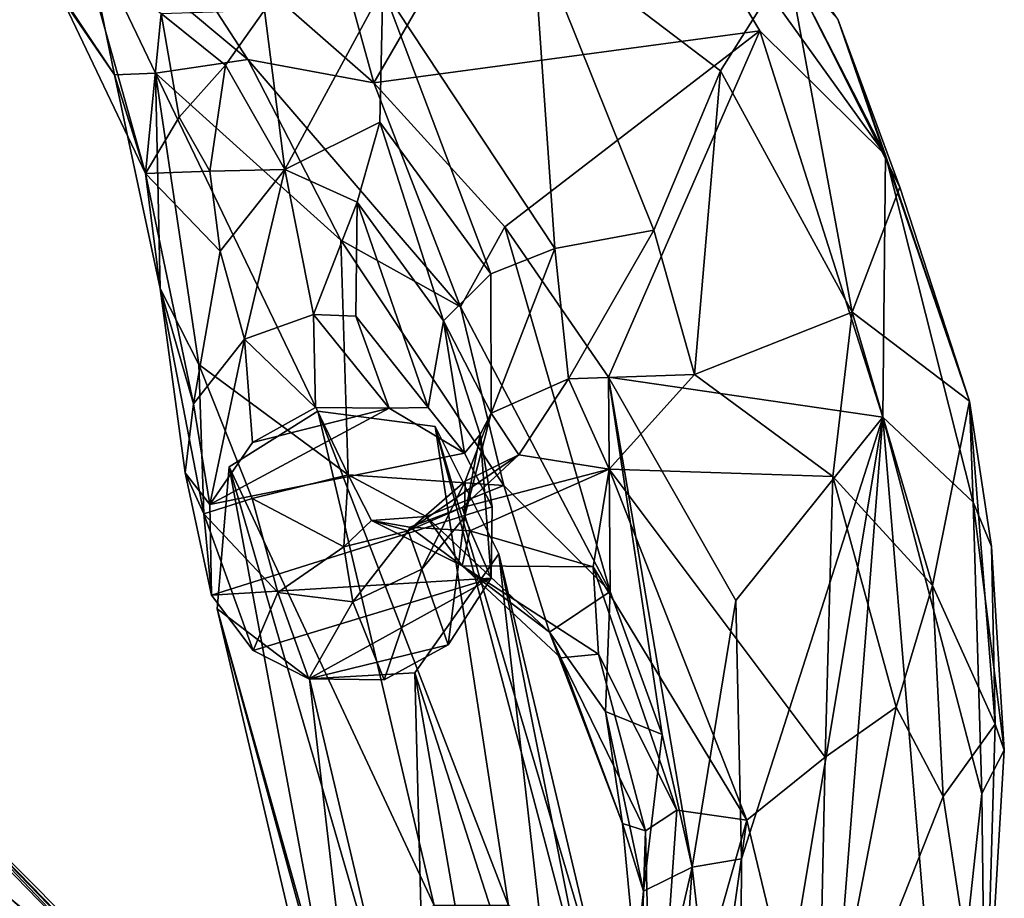
# Model space of a CAD drawing. Units: inches. Extents: x -2 to 260, y -6 to 168.
# Drawn here: x 197 to 200, y 28 to 31 of the extents above; entities that cross this region are included whole.
import ezdxf

# ---------------------------------------------------------------- set-up
doc = ezdxf.new("R2010")
doc.units = ezdxf.units.IN
doc.header["$LTSCALE"] = 24
doc.header["$MEASUREMENT"] = 0
doc.layers.get('0').update_dxf_attribs({"linetype": 'CONTINUOUS'})
for name, color, linetype in [('SEAT-BASE', 5, 'CONTINUOUS'), ('SEAT-CRADLE', 5, 'CONTINUOUS'), ('SEAT-SHELL', 5, 'CONTINUOUS')]:
    doc.layers.add(name, color=color, linetype=linetype)

# ---------------------------------------------------------------- blocks, each defined once
blk = doc.blocks.new('1KNN4SP_0T')
at = {"layer": 'SEAT-BASE'}
for points in [[(-3.5706, -9.1239, 21.7586), (-4.6779, -8.2476, 16.6174), (-4.8931, -8.3072, 16.6574)], [(-3.2233, -9.0758, 21.6766), (-4.4749, -8.3003, 16.5204), (-4.6779, -8.2476, 16.6174)], [(-3.2233, -9.0758, 21.6766), (-4.6779, -8.2476, 16.6174), (-3.5706, -9.1239, 21.7586)], [(-3.7821, -9.3618, 21.7744), (-4.8931, -8.3072, 16.6574), (-5.0531, -8.4663, 16.6705)], [(-3.5706, -9.1239, 21.7586), (-4.8931, -8.3072, 16.6574), (-3.7821, -9.3618, 21.7744)], [(-3.2233, -9.0758, 21.6766), (-4.3189, -8.4606, 16.4805), (-4.4749, -8.3003, 16.5204)], [(-3.7821, -9.3618, 21.7744), (-5.0531, -8.4663, 16.6705), (-5.1015, -8.6856, 16.7132)], [(-2.9447, -9.405, 21.5507), (-4.2513, -8.6871, 16.5055), (-4.3189, -8.4606, 16.4805)], [(-2.9447, -9.405, 21.5507), (-4.3189, -8.4606, 16.4805), (-3.2233, -9.0758, 21.6766)], [(-3.7821, -9.3618, 21.7744), (-5.1015, -8.6856, 16.7132), (-3.7081, -9.7956, 21.6843)], [(-3.7081, -9.7956, 21.6843), (-5.1015, -8.6856, 16.7132), (-5.0426, -8.9055, 16.7053)], [(-2.9447, -9.405, 21.5507), (-4.3214, -8.9057, 16.4765), (-4.2513, -8.6871, 16.5055)], [(-3.7081, -9.7956, 21.6843), (-5.0426, -8.9055, 16.7053), (-4.9028, -9.0598, 16.616)], [(-3.0155, -9.7141, 21.5185), (-4.4806, -9.0654, 16.5132), (-4.3214, -8.9057, 16.4765)], [(-3.0155, -9.7141, 21.5185), (-4.3214, -8.9057, 16.4765), (-2.9447, -9.405, 21.5507)], [(-3.2996, -9.9319, 21.5563), (-4.9028, -9.0598, 16.616), (-4.6938, -9.1211, 16.5678)], [(-3.7081, -9.7956, 21.6843), (-4.9028, -9.0598, 16.616), (-3.2996, -9.9319, 21.5563)], [(-3.2996, -9.9319, 21.5563), (-4.6938, -9.1211, 16.5678), (-4.4806, -9.0654, 16.5132)], [(-3.2996, -9.9319, 21.5563), (-4.4806, -9.0654, 16.5132), (-3.0155, -9.7141, 21.5185)]]:
    blk.add_3dface(points, dxfattribs=at)
for points, invisible_edges in [([(-3.2233, -9.0758, 21.6766), (-3.5706, -9.1239, 21.7586), (-2.9447, -9.405, 21.5507)], 2), ([(-2.9447, -9.405, 21.5507), (-3.5706, -9.1239, 21.7586), (-3.7821, -9.3618, 21.7744)], 13), ([(-2.9447, -9.405, 21.5507), (-3.7821, -9.3618, 21.7744), (-3.0155, -9.7141, 21.5185)], 3), ([(-3.0155, -9.7141, 21.5185), (-3.7821, -9.3618, 21.7744), (-3.7081, -9.7956, 21.6843)], 13), ([(-3.0155, -9.7141, 21.5185), (-3.7081, -9.7956, 21.6843), (-3.2996, -9.9319, 21.5563)], 1)]:
    blk.add_3dface(points, dxfattribs=dict(at, invisible_edges=invisible_edges))
at = {"layer": 'SEAT-CRADLE'}
for points in [[(-6.3572, -8.4275, 26.2537), (-4.2373, -10.9101, 25.4775), (-5.7694, -8.7631, 26.0556)], [(-5.9262, -9.4798, 26.023), (-4.2373, -10.9101, 25.4775), (-6.3572, -8.4275, 26.2537)], [(-5.4895, -8.7425, 25.8798), (-4.7912, -9.54, 25.5526), (-5.3903, -8.5815, 25.5423)], [(-5.3903, -8.5815, 25.5423), (-4.7389, -9.3843, 25.2048), (-5.3058, -8.6835, 25.1107)], [(-5.3903, -8.5815, 25.5423), (-4.7912, -9.54, 25.5526), (-4.7389, -9.3843, 25.2048)], [(-5.3058, -8.6835, 25.1107), (-4.7389, -9.3843, 25.2048), (-4.9779, -9.1294, 24.8684)], [(-5.3143, -8.848, 24.8947), (-4.8076, -9.7571, 24.5886), (-5.6028, -8.698, 24.9311)], [(-5.6028, -8.698, 24.9311), (-4.8076, -9.7571, 24.5886), (-5.5865, -9.2806, 25.0044)], [(-5.7694, -8.7631, 26.0556), (-4.7912, -9.54, 25.5526), (-5.4895, -8.7425, 25.8798)], [(-4.2373, -10.9101, 25.4775), (-4.879, -9.6631, 25.6962), (-5.7694, -8.7631, 26.0556)], [(-5.7694, -8.7631, 26.0556), (-4.879, -9.6631, 25.6962), (-4.7912, -9.54, 25.5526)], [(-4.6362, -9.6287, 24.5476), (-4.8076, -9.7571, 24.5886), (-5.3143, -8.848, 24.8947)], [(-4.6362, -9.6287, 24.5476), (-5.3143, -8.848, 24.8947), (-4.6138, -9.518, 24.631)], [(-4.6138, -9.518, 24.631), (-5.3143, -8.848, 24.8947), (-4.9779, -9.1294, 24.8684)], [(-3.1818, -9.0933, 21.6871), (-3.7441, -9.7277, 21.7171), (-3.3892, -9.0637, 21.7461)], [(-3.3892, -9.0637, 21.7461), (-3.7441, -9.7277, 21.7171), (-3.5692, -9.1223, 21.772)], [(-3.3175, -9.2408, 22.6287), (-3.3892, -9.0637, 21.7461), (-3.5692, -9.1223, 21.772)], [(-2.9916, -9.2505, 22.81), (-3.1818, -9.0933, 21.6871), (-3.3892, -9.0637, 21.7461)], [(-3.3892, -9.0637, 21.7461), (-3.3175, -9.2408, 22.6287), (-2.9916, -9.2505, 22.81)], [(-3.1818, -9.0933, 21.6871), (-3.5933, -9.8828, 21.6604), (-3.7441, -9.7277, 21.7171)], [(-2.9916, -9.2505, 22.81), (-2.8638, -9.2977, 22.4786), (-3.1818, -9.0933, 21.6871)], [(-3.1818, -9.0933, 21.6871), (-2.8638, -9.2977, 22.4786), (-2.9847, -9.2834, 21.5947)], [(-4.7389, -9.3843, 25.2048), (-4.5488, -9.4841, 24.7628), (-4.9779, -9.1294, 24.8684)], [(-4.9779, -9.1294, 24.8684), (-4.5488, -9.4841, 24.7628), (-4.6138, -9.518, 24.631)], [(-3.5692, -9.1223, 21.772), (-3.7441, -9.7277, 21.7171), (-3.7947, -9.493, 21.7757)], [(-3.5692, -9.1223, 21.772), (-3.7947, -9.493, 21.7757), (-3.7318, -9.2813, 21.7921)], [(-3.4985, -9.3808, 22.6357), (-3.5692, -9.1223, 21.772), (-3.7318, -9.2813, 21.7921)], [(-3.3175, -9.2408, 22.6287), (-3.5692, -9.1223, 21.772), (-3.4985, -9.3808, 22.6357)], [(-3.4985, -9.3808, 22.6357), (-3.3618, -9.4797, 23.3089), (-3.3175, -9.2408, 22.6287)], [(-3.3618, -9.4797, 23.3089), (-3.062, -9.3862, 23.4371), (-3.3175, -9.2408, 22.6287)], [(-2.9916, -9.2505, 22.81), (-3.3175, -9.2408, 22.6287), (-3.062, -9.3862, 23.4371)], [(-3.062, -9.3862, 23.4371), (-2.6616, -9.5591, 23.8794), (-2.9916, -9.2505, 22.81)], [(-2.9916, -9.2505, 22.81), (-2.4161, -9.6384, 23.8976), (-2.8638, -9.2977, 22.4786)], [(-2.9916, -9.2505, 22.81), (-2.6616, -9.5591, 23.8794), (-2.4161, -9.6384, 23.8976)], [(-5.5865, -9.2806, 25.0044), (-5.1772, -10.2277, 25.211), (-5.8554, -9.7295, 25.8227)], [(-5.5865, -9.2806, 25.0044), (-4.8859, -10.3176, 24.9572), (-5.1772, -10.2277, 25.211)], [(-4.8076, -9.7571, 24.5886), (-4.8409, -10.0591, 24.7245), (-5.5865, -9.2806, 25.0044)], [(-4.8859, -10.3176, 24.9572), (-5.5865, -9.2806, 25.0044), (-4.8409, -10.0591, 24.7245)], [(-3.576, -9.5987, 22.6561), (-3.7318, -9.2813, 21.7921), (-3.7947, -9.493, 21.7757)], [(-3.4985, -9.3808, 22.6357), (-3.7318, -9.2813, 21.7921), (-3.576, -9.5987, 22.6561)], [(-3.1619, -9.8733, 21.5428), (-3.4188, -9.9379, 21.6088), (-2.9847, -9.2834, 21.5947)], [(-3.1619, -9.8733, 21.5428), (-2.9847, -9.2834, 21.5947), (-2.9428, -9.5068, 21.5533)], [(-2.9847, -9.2834, 21.5947), (-2.7054, -9.7109, 22.4378), (-2.9428, -9.5068, 21.5533)], [(-2.9847, -9.2834, 21.5947), (-2.7339, -9.4632, 22.5151), (-2.7054, -9.7109, 22.4378)], [(-2.8638, -9.2977, 22.4786), (-2.7339, -9.4632, 22.5151), (-2.9847, -9.2834, 21.5947)], [(-2.7339, -9.4632, 22.5151), (-2.8638, -9.2977, 22.4786), (-2.4161, -9.6384, 23.8976)], [(-3.4649, -9.6515, 23.2639), (-3.4985, -9.3808, 22.6357), (-3.576, -9.5987, 22.6561)], [(-3.4649, -9.6515, 23.2639), (-3.3618, -9.4797, 23.3089), (-3.4985, -9.3808, 22.6357)], [(-4.4432, -9.7591, 25.4032), (-4.7389, -9.3843, 25.2048), (-4.7912, -9.54, 25.5526)], [(-4.5488, -9.4841, 24.7628), (-4.7389, -9.3843, 25.2048), (-4.2736, -9.6869, 25.0564)], [(-4.4432, -9.7591, 25.4032), (-4.2736, -9.6869, 25.0564), (-4.7389, -9.3843, 25.2048)], [(-3.3618, -9.4797, 23.3089), (-3.2168, -9.6426, 24.2132), (-3.062, -9.3862, 23.4371)], [(-3.2168, -9.6426, 24.2132), (-2.6616, -9.5591, 23.8794), (-3.062, -9.3862, 23.4371)], [(-2.7339, -9.4632, 22.5151), (-2.1392, -9.8534, 24.1419), (-2.465, -9.8471, 23.1597)], [(-2.7054, -9.7109, 22.4378), (-2.7339, -9.4632, 22.5151), (-2.465, -9.8471, 23.1597)], [(-2.4161, -9.6384, 23.8976), (-2.1392, -9.8534, 24.1419), (-2.7339, -9.4632, 22.5151)], [(-5.8554, -9.7295, 25.8227), (-5.254, -10.3169, 25.7706), (-5.9262, -9.4798, 26.023)], [(-5.254, -10.3169, 25.7706), (-4.2373, -10.9101, 25.4775), (-5.9262, -9.4798, 26.023)], [(-4.6138, -9.518, 24.631), (-4.5488, -9.4841, 24.7628), (-4.0628, -9.7057, 24.4981)], [(-3.9835, -9.7369, 24.8317), (-4.5488, -9.4841, 24.7628), (-4.2736, -9.6869, 25.0564)], [(-3.9835, -9.7369, 24.8317), (-4.0628, -9.7057, 24.4981), (-4.5488, -9.4841, 24.7628)], [(-3.576, -9.5987, 22.6561), (-3.7947, -9.493, 21.7757), (-3.5558, -9.8009, 22.6627)], [(-3.5558, -9.8009, 22.6627), (-3.7947, -9.493, 21.7757), (-3.7441, -9.7277, 21.7171)], [(-3.3641, -9.5951, 23.8529), (-3.3618, -9.4797, 23.3089), (-3.4649, -9.6515, 23.2639)], [(-3.3641, -9.5951, 23.8529), (-3.2168, -9.6426, 24.2132), (-3.3618, -9.4797, 23.3089)], [(-4.6362, -9.6287, 24.5476), (-4.6138, -9.518, 24.631), (-4.1358, -9.7951, 24.362)], [(-4.1358, -9.7951, 24.362), (-4.6138, -9.518, 24.631), (-4.0628, -9.7057, 24.4981)], [(-3.1619, -9.8733, 21.5428), (-2.9428, -9.5068, 21.5533), (-3.003, -9.7167, 21.5321)], [(-3.003, -9.7167, 21.5321), (-2.9428, -9.5068, 21.5533), (-2.7054, -9.7109, 22.4378)], [(-4.879, -9.6631, 25.6962), (-4.3148, -10.2026, 25.527), (-4.7912, -9.54, 25.5526)], [(-4.4432, -9.7591, 25.4032), (-4.7912, -9.54, 25.5526), (-3.5651, -10.4083, 25.31)], [(-4.7912, -9.54, 25.5526), (-4.3148, -10.2026, 25.527), (-3.5651, -10.4083, 25.31)], [(-1.9463, -10.0892, 24.9006), (-2.6616, -9.5591, 23.8794), (-3.2168, -9.6426, 24.2132)], [(-1.9463, -10.0892, 24.9006), (-2.4161, -9.6384, 23.8976), (-2.6616, -9.5591, 23.8794)], [(-3.3641, -9.5951, 23.8529), (-3.6552, -9.6922, 24.2298), (-3.4725, -9.7208, 24.4558)], [(-3.6552, -9.6922, 24.2298), (-3.3641, -9.5951, 23.8529), (-3.4605, -9.6626, 23.8171)], [(-3.4801, -9.8794, 23.2364), (-3.576, -9.5987, 22.6561), (-3.5558, -9.8009, 22.6627)], [(-3.4649, -9.6515, 23.2639), (-3.576, -9.5987, 22.6561), (-3.4801, -9.8794, 23.2364)], [(-3.4725, -9.7208, 24.4558), (-3.2168, -9.6426, 24.2132), (-3.3641, -9.5951, 23.8529)], [(-3.4605, -9.6626, 23.8171), (-3.3641, -9.5951, 23.8529), (-3.4649, -9.6515, 23.2639)], [(-4.8076, -9.7571, 24.5886), (-4.6362, -9.6287, 24.5476), (-3.9373, -9.9698, 24.2083)], [(-3.9373, -9.9698, 24.2083), (-4.6362, -9.6287, 24.5476), (-4.1358, -9.7951, 24.362)], [(-3.2168, -9.6426, 24.2132), (-3.5721, -9.953, 24.9984), (-2.699, -10.1284, 24.9878)], [(-3.4725, -9.7208, 24.4558), (-3.5721, -9.953, 24.9984), (-3.2168, -9.6426, 24.2132)], [(-1.9463, -10.0892, 24.9006), (-3.2168, -9.6426, 24.2132), (-2.699, -10.1284, 24.9878)], [(-2.1392, -9.8534, 24.1419), (-2.4161, -9.6384, 23.8976), (-1.8621, -9.998, 24.7035)], [(-1.8621, -9.998, 24.7035), (-2.4161, -9.6384, 23.8976), (-1.9463, -10.0892, 24.9006)], [(-4.2373, -10.9101, 25.4775), (-4.3148, -10.2026, 25.527), (-4.879, -9.6631, 25.6962)], [(-3.5973, -9.7831, 23.9343), (-3.6552, -9.6922, 24.2298), (-3.4605, -9.6626, 23.8171)], [(-3.5302, -9.8166, 23.7426), (-3.5973, -9.7831, 23.9343), (-3.4605, -9.6626, 23.8171)], [(-3.4649, -9.6515, 23.2639), (-3.4801, -9.8794, 23.2364), (-3.5391, -10.0503, 23.7231)], [(-3.5302, -9.8166, 23.7426), (-3.4649, -9.6515, 23.2639), (-3.5391, -10.0503, 23.7231)], [(-3.4605, -9.6626, 23.8171), (-3.4649, -9.6515, 23.2639), (-3.5302, -9.8166, 23.7426)], [(-4.2736, -9.6869, 25.0564), (-4.4432, -9.7591, 25.4032), (-4.0265, -9.9538, 25.2843)], [(-3.9835, -9.7369, 24.8317), (-4.2736, -9.6869, 25.0564), (-4.0265, -9.9538, 25.2843)], [(-3.9373, -9.9698, 24.2083), (-4.1358, -9.7951, 24.362), (-3.6552, -9.6922, 24.2298)], [(-4.1358, -9.7951, 24.362), (-4.0628, -9.7057, 24.4981), (-3.6552, -9.6922, 24.2298)], [(-3.6552, -9.6922, 24.2298), (-4.0628, -9.7057, 24.4981), (-3.9835, -9.7369, 24.8317)], [(-3.4725, -9.7208, 24.4558), (-3.6552, -9.6922, 24.2298), (-3.9835, -9.7369, 24.8317)], [(-3.9373, -9.9698, 24.2083), (-3.6552, -9.6922, 24.2298), (-3.5973, -9.7831, 23.9343)], [(-5.8554, -9.7295, 25.8227), (-5.1772, -10.2277, 25.211), (-5.134, -10.4939, 25.4695)], [(-5.8554, -9.7295, 25.8227), (-5.2091, -10.4573, 25.6447), (-5.254, -10.3169, 25.7706)], [(-5.8554, -9.7295, 25.8227), (-5.134, -10.4939, 25.4695), (-5.2091, -10.4573, 25.6447)], [(-3.9835, -9.7369, 24.8317), (-4.0265, -9.9538, 25.2843), (-3.5721, -9.953, 24.9984)], [(-3.5721, -9.953, 24.9984), (-3.4725, -9.7208, 24.4558), (-3.9835, -9.7369, 24.8317)], [(-3.5558, -9.8009, 22.6627), (-3.7441, -9.7277, 21.7171), (-3.4133, -10.0109, 22.648)], [(-3.4133, -10.0109, 22.648), (-3.7441, -9.7277, 21.7171), (-3.5933, -9.8828, 21.6604)], [(-2.7998, -9.9117, 22.4148), (-3.1619, -9.8733, 21.5428), (-3.003, -9.7167, 21.5321)], [(-2.7998, -9.9117, 22.4148), (-3.003, -9.7167, 21.5321), (-2.7054, -9.7109, 22.4378)], [(-2.7054, -9.7109, 22.4378), (-2.4282, -10.16, 23.4073), (-2.7998, -9.9117, 22.4148)], [(-2.7054, -9.7109, 22.4378), (-2.465, -9.8471, 23.1597), (-2.4282, -10.16, 23.4073)], [(-4.8409, -10.0591, 24.7245), (-4.8076, -9.7571, 24.5886), (-3.7629, -10.2129, 24.1315)], [(-3.7629, -10.2129, 24.1315), (-4.8076, -9.7571, 24.5886), (-3.9373, -9.9698, 24.2083)], [(-4.4432, -9.7591, 25.4032), (-3.5651, -10.4083, 25.31), (-4.0265, -9.9538, 25.2843)], [(-3.7629, -10.2129, 24.1315), (-3.9373, -9.9698, 24.2083), (-3.5973, -9.7831, 23.9343)], [(-3.7629, -10.2129, 24.1315), (-3.5973, -9.7831, 23.9343), (-3.5302, -9.8166, 23.7426)], [(-3.5391, -10.0503, 23.7231), (-3.7629, -10.2129, 24.1315), (-3.5302, -9.8166, 23.7426)], [(-3.5558, -9.8009, 22.6627), (-3.4133, -10.0109, 22.648), (-3.3913, -10.0803, 23.2244)], [(-3.4801, -9.8794, 23.2364), (-3.5558, -9.8009, 22.6627), (-3.3913, -10.0803, 23.2244)], [(-2.1392, -9.8534, 24.1419), (-2.2713, -9.9956, 23.5602), (-2.465, -9.8471, 23.1597)], [(-2.465, -9.8471, 23.1597), (-2.2713, -9.9956, 23.5602), (-2.4282, -10.16, 23.4073)], [(-2.1392, -9.8534, 24.1419), (-2.0904, -10.0452, 23.8758), (-2.2713, -9.9956, 23.5602)], [(-2.1392, -9.8534, 24.1419), (-1.5847, -10.0503, 24.6646), (-1.5327, -10.1941, 24.2708)], [(-2.0904, -10.0452, 23.8758), (-2.1392, -9.8534, 24.1419), (-1.8303, -10.2294, 24.0186)], [(-1.8621, -9.998, 24.7035), (-1.5847, -10.0503, 24.6646), (-2.1392, -9.8534, 24.1419)], [(-1.8303, -10.2294, 24.0186), (-2.1392, -9.8534, 24.1419), (-1.5327, -10.1941, 24.2708)], [(-3.4133, -10.0109, 22.648), (-3.5933, -9.8828, 21.6604), (-3.4188, -9.9379, 21.6088)], [(-3.4801, -9.8794, 23.2364), (-3.3913, -10.0803, 23.2244), (-3.5391, -10.0503, 23.7231)], [(-3.1619, -9.8733, 21.5428), (-3.2441, -9.9576, 21.7694), (-3.4188, -9.9379, 21.6088)], [(-3.2441, -9.9576, 21.7694), (-3.1619, -9.8733, 21.5428), (-2.894, -9.9985, 22.4016)], [(-2.894, -9.9985, 22.4016), (-3.1619, -9.8733, 21.5428), (-2.7998, -9.9117, 22.4148)], [(-2.894, -9.9985, 22.4016), (-2.7998, -9.9117, 22.4148), (-2.6536, -10.2448, 23.2723)], [(-2.7998, -9.9117, 22.4148), (-2.4282, -10.16, 23.4073), (-2.6536, -10.2448, 23.2723)], [(-3.4188, -9.9379, 21.6088), (-3.0914, -10.1752, 22.8787), (-3.4133, -10.0109, 22.648)], [(-3.0914, -10.1752, 22.8787), (-3.4188, -9.9379, 21.6088), (-3.2441, -9.9576, 21.7694)], [(-4.0265, -9.9538, 25.2843), (-3.0974, -10.2421, 25.1457), (-3.5721, -9.953, 24.9984)], [(-4.0265, -9.9538, 25.2843), (-3.5651, -10.4083, 25.31), (-3.0217, -10.5075, 25.2084)], [(-4.0265, -9.9538, 25.2843), (-3.0217, -10.5075, 25.2084), (-3.0974, -10.2421, 25.1457)], [(-3.0974, -10.2421, 25.1457), (-2.699, -10.1284, 24.9878), (-3.5721, -9.953, 24.9984)], [(-2.894, -9.9985, 22.4016), (-2.6536, -10.2448, 23.2723), (-3.2441, -9.9576, 21.7694)], [(-3.2441, -9.9576, 21.7694), (-2.6536, -10.2448, 23.2723), (-3.0914, -10.1752, 22.8787)], [(-2.4282, -10.16, 23.4073), (-2.2713, -9.9956, 23.5602), (-2.0781, -10.2561, 23.8346)], [(-2.2713, -9.9956, 23.5602), (-2.0904, -10.0452, 23.8758), (-2.0781, -10.2561, 23.8346)], [(-1.4676, -10.2585, 25.1327), (-1.8621, -9.998, 24.7035), (-1.9463, -10.0892, 24.9006)], [(-0.9378, -10.1809, 25.1221), (-1.8621, -9.998, 24.7035), (-1.4676, -10.2585, 25.1327)], [(-1.5847, -10.0503, 24.6646), (-1.8621, -9.998, 24.7035), (-0.9378, -10.1809, 25.1221)], [(-3.0914, -10.1752, 22.8787), (-3.3913, -10.0803, 23.2244), (-3.4133, -10.0109, 22.648)], [(-4.8859, -10.3176, 24.9572), (-4.8409, -10.0591, 24.7245), (-4.2571, -10.6753, 24.7239)], [(-4.2571, -10.6753, 24.7239), (-4.8409, -10.0591, 24.7245), (-3.7629, -10.2129, 24.1315)], [(-3.5391, -10.0503, 23.7231), (-3.4831, -10.3188, 23.8647), (-3.7629, -10.2129, 24.1315)], [(-3.3913, -10.0803, 23.2244), (-3.4831, -10.3188, 23.8647), (-3.5391, -10.0503, 23.7231)], [(-2.0781, -10.2561, 23.8346), (-2.0904, -10.0452, 23.8758), (-1.8303, -10.2294, 24.0186)], [(-3.1753, -10.5685, 23.9641), (-3.4831, -10.3188, 23.8647), (-3.3913, -10.0803, 23.2244)], [(-3.0919, -10.3775, 23.5694), (-3.3913, -10.0803, 23.2244), (-3.0914, -10.1752, 22.8787)], [(-3.1753, -10.5685, 23.9641), (-3.3913, -10.0803, 23.2244), (-3.0919, -10.3775, 23.5694)], [(-1.9463, -10.0892, 24.9006), (-2.699, -10.1284, 24.9878), (-2.1138, -10.3162, 25.1219)], [(-1.4676, -10.2585, 25.1327), (-1.9463, -10.0892, 24.9006), (-2.1138, -10.3162, 25.1219)], [(-3.0974, -10.2421, 25.1457), (-2.1138, -10.3162, 25.1219), (-2.699, -10.1284, 24.9878)], [(-2.5302, -10.4641, 23.7264), (-3.0919, -10.3775, 23.5694), (-3.0914, -10.1752, 22.8787)], [(-3.0914, -10.1752, 22.8787), (-2.6536, -10.2448, 23.2723), (-2.5302, -10.4641, 23.7264)], [(-2.6536, -10.2448, 23.2723), (-2.4282, -10.16, 23.4073), (-2.5302, -10.4641, 23.7264)], [(-2.5302, -10.4641, 23.7264), (-2.4282, -10.16, 23.4073), (-2.25, -10.7572, 24.1762)], [(-2.4282, -10.16, 23.4073), (-2.0444, -10.457, 23.9589), (-2.25, -10.7572, 24.1762)], [(-2.0781, -10.2561, 23.8346), (-2.0444, -10.457, 23.9589), (-2.4282, -10.16, 23.4073)], [(-4.3148, -10.2026, 25.527), (-4.2373, -10.9101, 25.4775), (-3.5651, -10.4083, 25.31)], [(-3.7428, -10.5979, 24.3415), (-4.2571, -10.6753, 24.7239), (-3.7629, -10.2129, 24.1315)], [(-3.4831, -10.3188, 23.8647), (-3.7428, -10.5979, 24.3415), (-3.7629, -10.2129, 24.1315)], [(-4.7032, -10.6563, 25.0862), (-5.1772, -10.2277, 25.211), (-4.8859, -10.3176, 24.9572)], [(-5.1772, -10.2277, 25.211), (-4.7032, -10.6563, 25.0862), (-5.134, -10.4939, 25.4695)], [(-2.4336, -10.5354, 25.1594), (-2.1138, -10.3162, 25.1219), (-3.0974, -10.2421, 25.1457)], [(-3.0974, -10.2421, 25.1457), (-3.0217, -10.5075, 25.2084), (-2.4336, -10.5354, 25.1594)], [(-2.0781, -10.2561, 23.8346), (-1.8303, -10.2294, 24.0186), (-2.0444, -10.457, 23.9589)], [(-2.1138, -10.3162, 25.1219), (-1.4004, -10.4676, 25.1885), (-1.4676, -10.2585, 25.1327)], [(-5.2091, -10.4573, 25.6447), (-4.6124, -10.9214, 25.524), (-5.254, -10.3169, 25.7706)], [(-5.254, -10.3169, 25.7706), (-4.6124, -10.9214, 25.524), (-4.2373, -10.9101, 25.4775)], [(-4.7032, -10.6563, 25.0862), (-4.8859, -10.3176, 24.9572), (-4.2571, -10.6753, 24.7239)], [(-3.7428, -10.5979, 24.3415), (-3.4831, -10.3188, 23.8647), (-3.348, -10.8197, 24.3676)], [(-3.348, -10.8197, 24.3676), (-3.4831, -10.3188, 23.8647), (-3.1753, -10.5685, 23.9641)], [(-2.1138, -10.3162, 25.1219), (-2.4336, -10.5354, 25.1594), (-1.4004, -10.4676, 25.1885)], [(-3.1753, -10.5685, 23.9641), (-3.0919, -10.3775, 23.5694), (-2.25, -10.7572, 24.1762)], [(-2.25, -10.7572, 24.1762), (-3.0919, -10.3775, 23.5694), (-2.5302, -10.4641, 23.7264)], [(-4.2373, -10.9101, 25.4775), (-3.1483, -11.473, 25.2166), (-3.5651, -10.4083, 25.31)], [(-3.5651, -10.4083, 25.31), (-3.1483, -11.473, 25.2166), (-3.0217, -10.5075, 25.2084)], [(-5.2091, -10.4573, 25.6447), (-4.7463, -10.8661, 25.4797), (-4.6124, -10.9214, 25.524)], [(-5.2091, -10.4573, 25.6447), (-5.134, -10.4939, 25.4695), (-4.7463, -10.8661, 25.4797)], [(-1.411, -11.1157, 25.203), (-1.4004, -10.4676, 25.1885), (-2.4336, -10.5354, 25.1594)], [(-5.134, -10.4939, 25.4695), (-4.7032, -10.6563, 25.0862), (-4.3885, -11.1288, 25.3485)], [(-4.3885, -11.1288, 25.3485), (-4.7463, -10.8661, 25.4797), (-5.134, -10.4939, 25.4695)], [(-3.0217, -10.5075, 25.2084), (-3.1483, -11.473, 25.2166), (-2.4336, -10.5354, 25.1594)], [(-3.1483, -11.473, 25.2166), (-2.1165, -11.7315, 25.1285), (-2.4336, -10.5354, 25.1594)], [(-2.4336, -10.5354, 25.1594), (-2.1165, -11.7315, 25.1285), (-1.411, -11.1157, 25.203)], [(-3.348, -10.8197, 24.3676), (-3.1753, -10.5685, 23.9641), (-2.4415, -11.2058, 24.5365)], [(-2.4415, -11.2058, 24.5365), (-3.1753, -10.5685, 23.9641), (-2.25, -10.7572, 24.1762)], [(-3.9468, -11.0687, 24.8382), (-4.2571, -10.6753, 24.7239), (-3.7428, -10.5979, 24.3415)], [(-3.7428, -10.5979, 24.3415), (-3.1493, -11.3026, 24.6764), (-3.9468, -11.0687, 24.8382)], [(-3.1493, -11.3026, 24.6764), (-3.7428, -10.5979, 24.3415), (-3.348, -10.8197, 24.3676)], [(-4.3885, -11.1288, 25.3485), (-4.7032, -10.6563, 25.0862), (-3.9468, -11.0687, 24.8382)], [(-3.9468, -11.0687, 24.8382), (-4.7032, -10.6563, 25.0862), (-4.2571, -10.6753, 24.7239)], [(-3.1493, -11.3026, 24.6764), (-3.348, -10.8197, 24.3676), (-2.4415, -11.2058, 24.5365)], [(-4.6124, -10.9214, 25.524), (-4.7463, -10.8661, 25.4797), (-4.3885, -11.1288, 25.3485)], [(-4.6124, -10.9214, 25.524), (-3.6827, -11.4757, 25.2593), (-4.2373, -10.9101, 25.4775)], [(-4.6124, -10.9214, 25.524), (-4.3885, -11.1288, 25.3485), (-3.6827, -11.4757, 25.2593)], [(-4.2373, -10.9101, 25.4775), (-3.6827, -11.4757, 25.2593), (-3.1483, -11.473, 25.2166)], [(-4.3885, -11.1288, 25.3485), (-3.9468, -11.0687, 24.8382), (-3.7817, -11.4378, 25.1099)], [(-3.9468, -11.0687, 24.8382), (-3.0645, -11.6758, 24.9621), (-3.7817, -11.4378, 25.1099)], [(-3.1493, -11.3026, 24.6764), (-3.0645, -11.6758, 24.9621), (-3.9468, -11.0687, 24.8382)], [(-3.6827, -11.4757, 25.2593), (-4.3885, -11.1288, 25.3485), (-3.2896, -11.664, 25.1136)], [(-4.3885, -11.1288, 25.3485), (-3.7817, -11.4378, 25.1099), (-3.2896, -11.664, 25.1136)], [(-3.0645, -11.6758, 24.9621), (-3.1493, -11.3026, 24.6764), (-2.4415, -11.2058, 24.5365)], [(-3.0645, -11.6758, 24.9621), (-3.2896, -11.664, 25.1136), (-3.7817, -11.4378, 25.1099)], [(-3.1483, -11.473, 25.2166), (-3.6827, -11.4757, 25.2593), (-2.1165, -11.7315, 25.1285)], [(-2.1165, -11.7315, 25.1285), (-3.6827, -11.4757, 25.2593), (-2.7803, -11.7661, 25.0982)], [(-3.6827, -11.4757, 25.2593), (-3.2896, -11.664, 25.1136), (-2.7803, -11.7661, 25.0982)]]:
    blk.add_3dface(points, dxfattribs=at)
for points, invisible_edges in [([(-2.9847, -9.2834, 21.5947), (-3.5933, -9.8828, 21.6604), (-3.1818, -9.0933, 21.6871)], 1), ([(-2.9847, -9.2834, 21.5947), (-3.4188, -9.9379, 21.6088), (-3.5933, -9.8828, 21.6604)], 12)]:
    blk.add_3dface(points, dxfattribs=dict(at, invisible_edges=invisible_edges))
at = {"layer": 'SEAT-SHELL'}
for points in [[(-2.3548, -6.6653, 16.6403), (-1.4205, -7.7967, 17.06), (-3.9303, -7.8506, 16.9889)], [(-5.4333, -7.9199, 17.1663), (-2.8427, -7.7828, 17.2269), (-3.414, -7.4358, 17.1167)], [(-2.6583, -7.9972, 17.2548), (-2.8427, -7.7828, 17.2269), (-5.4333, -7.9199, 17.1663)], [(-3.9303, -7.8506, 16.9889), (-1.4205, -7.7967, 17.06), (-2.4775, -7.9222, 17.0857)], [(-3.9303, -7.8506, 16.9889), (-2.4775, -7.9222, 17.0857), (-3.9148, -8.0646, 17.0951)], [(-2.6583, -7.9972, 17.2548), (-5.4333, -7.9199, 17.1663), (-5.419, -8.0589, 17.1436)], [(-3.9148, -8.0646, 17.0951), (-2.4775, -7.9222, 17.0857), (-2.2625, -8.0873, 17.1942)], [(-5.419, -8.0589, 17.1436), (-2.7291, -8.0943, 17.2183), (-2.6583, -7.9972, 17.2548)], [(-5.6806, -8.0881, 17.1071), (-5.789, -8.0446, 17.0504), (-2.7291, -8.0943, 17.2183)], [(-5.789, -8.0446, 17.0504), (-3.9148, -8.0646, 17.0951), (-2.7291, -8.0943, 17.2183)], [(-2.7291, -8.0943, 17.2183), (-5.419, -8.0589, 17.1436), (-5.6806, -8.0881, 17.1071)], [(-3.9148, -8.0646, 17.0951), (-2.2625, -8.0873, 17.1942), (-2.7291, -8.0943, 17.2183)]]:
    blk.add_3dface(points, dxfattribs=at)

msp = doc.modelspace()

# ---------------------------------------------------------------- block references
at = {"rotation": 135}
msp.add_blockref('1KNN4SP_0T', (188.6705, 24.8007), dxfattribs=at)

doc.saveas('drawing.dxf')
